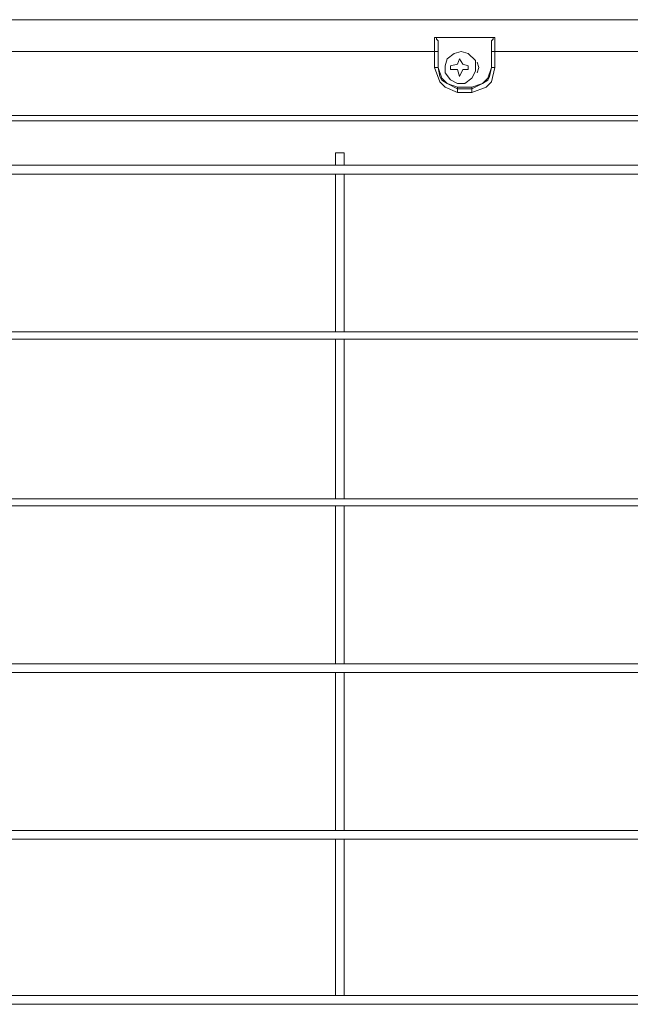
# Model space of a CAD drawing. Extents: x 6 to 729, y -1250 to -757.
# Drawn here: x 620 to 675, y -889 to -801 of the extents above; entities that cross this region are included whole.
import ezdxf

# ---------------------------------------------------------------- set-up
doc = ezdxf.new("R2010")
doc.units = 0
doc.header["$MEASUREMENT"] = 0
doc.layers.add('Livello 1', color=7, linetype='Continuous')

# ---------------------------------------------------------------- blocks, each defined once
blk = doc.blocks.new('block 1180')
at = {"layer": 'Livello 1', "color": 7, "lineweight": 5, "true_color": 0xffffff}
blk.add_lwpolyline([(662.364, -802.674), (662.523, -802.674)], dxfattribs=at)
blk = doc.blocks.new('block 1280')
at = {"layer": 'Livello 1', "color": 7, "lineweight": 5, "true_color": 0xffffff}
blk.add_lwpolyline([(661.42, -806.773), (660.474, -807.246)], dxfattribs=at)
blk = doc.blocks.new('block 1281')
at = {"layer": 'Livello 1', "color": 7, "lineweight": 5, "true_color": 0xffffff}
blk.add_lwpolyline([(660.474, -807.561), (661.734, -807.088)], dxfattribs=at)
blk = doc.blocks.new('block 1282')
at = {"layer": 'Livello 1', "color": 7, "lineweight": 5, "true_color": 0xffffff}
blk.add_lwpolyline([(661.42, -806.773), (660.474, -807.088)], dxfattribs=at)
blk = doc.blocks.new('block 1773')
at = {"layer": 'Livello 1', "color": 7, "lineweight": 5, "true_color": 0xffffff}
blk.add_lwpolyline([(661.42, -806.773), (661.891, -806.458)], dxfattribs=at)
blk = doc.blocks.new('block 1774')
at = {"layer": 'Livello 1', "color": 7, "lineweight": 5, "true_color": 0xffffff}
blk.add_lwpolyline([(661.891, -806.299), (661.42, -806.774)], dxfattribs=at)
blk = doc.blocks.new('block 1775')
at = {"layer": 'Livello 1', "color": 7, "lineweight": 5, "true_color": 0xffffff}
blk.add_lwpolyline([(661.734, -807.088), (662.207, -806.614)], dxfattribs=at)
blk = doc.blocks.new('block 1925')
at = {"layer": 'Livello 1', "color": 7, "lineweight": 5, "true_color": 0xffffff}
blk.add_lwpolyline([(662.364, -802.832), (662.364, -802.673)], dxfattribs=at)
blk = doc.blocks.new('block 2181')
at = {"layer": 'Livello 1', "color": 7, "lineweight": 5, "true_color": 0xffffff}
blk.add_lwpolyline([(661.891, -806.458), (662.05, -806.14)], dxfattribs=at)
blk = doc.blocks.new('block 2429')
at = {"layer": 'Livello 1', "color": 7, "lineweight": 5, "true_color": 0xffffff}
blk.add_lwpolyline([(659.685, -805.511), (660.158, -805.511)], dxfattribs=at)
blk = doc.blocks.new('block 2430')
at = {"layer": 'Livello 1', "color": 7, "lineweight": 5, "true_color": 0xffffff}
blk.add_lwpolyline([(659.212, -805.038), (658.582, -805.197)], dxfattribs=at)
blk = doc.blocks.new('block 2447')
at = {"layer": 'Livello 1', "color": 7, "lineweight": 5, "true_color": 0xffffff}
blk.add_lwpolyline([(523.338, -888.58), (712.175, -888.58)], dxfattribs=at)
blk = doc.blocks.new('block 2448')
at = {"layer": 'Livello 1', "color": 7, "lineweight": 5, "true_color": 0xffffff}
blk.add_lwpolyline([(712.175, -887.792), (523.338, -887.792)], dxfattribs=at)
blk = doc.blocks.new('block 2544')
at = {"layer": 'Livello 1', "color": 7, "lineweight": 5, "true_color": 0xffffff}
blk.add_lwpolyline([(662.207, -806.614), (662.523, -805.352)], dxfattribs=at)
blk = doc.blocks.new('block 2545')
at = {"layer": 'Livello 1', "color": 7, "lineweight": 5, "true_color": 0xffffff}
blk.add_lwpolyline([(662.207, -805.353), (661.891, -806.301)], dxfattribs=at)
blk = doc.blocks.new('block 2547')
at = {"layer": 'Livello 1', "color": 7, "lineweight": 5, "true_color": 0xffffff}
blk.add_lwpolyline([(662.207, -802.989), (662.364, -802.833)], dxfattribs=at)
blk = doc.blocks.new('block 2585')
at = {"layer": 'Livello 1', "color": 7, "lineweight": 5, "true_color": 0xffffff}
blk.add_lwpolyline([(712.175, -873.921), (523.338, -873.921)], dxfattribs=at)
blk = doc.blocks.new('block 2586')
at = {"layer": 'Livello 1', "color": 7, "lineweight": 5, "true_color": 0xffffff}
blk.add_lwpolyline([(523.338, -873.133), (712.175, -873.133)], dxfattribs=at)
blk = doc.blocks.new('block 2595')
at = {"layer": 'Livello 1', "color": 7, "lineweight": 5, "true_color": 0xffffff}
blk.add_lwpolyline([(523.338, -859.104), (712.175, -859.104)], dxfattribs=at)
blk = doc.blocks.new('block 2597')
at = {"layer": 'Livello 1', "color": 7, "lineweight": 5, "true_color": 0xffffff}
blk.add_lwpolyline([(523.338, -858.316), (712.175, -858.316)], dxfattribs=at)
blk = doc.blocks.new('block 2598')
at = {"layer": 'Livello 1', "color": 7, "lineweight": 5, "true_color": 0xffffff}
blk.add_lwpolyline([(712.175, -844.287), (523.338, -844.287)], dxfattribs=at)
blk = doc.blocks.new('block 2599')
at = {"layer": 'Livello 1', "color": 7, "lineweight": 5, "true_color": 0xffffff}
blk.add_lwpolyline([(523.338, -843.657), (712.175, -843.657)], dxfattribs=at)
blk = doc.blocks.new('block 2672')
at = {"layer": 'Livello 1', "color": 7, "lineweight": 5, "true_color": 0xffffff}
blk.add_lwpolyline([(662.05, -806.141), (662.207, -805.353)], dxfattribs=at)
blk = doc.blocks.new('block 2673')
at = {"layer": 'Livello 1', "color": 7, "lineweight": 5, "true_color": 0xffffff}
blk.add_lwpolyline([(659.371, -804.565), (659.212, -805.038)], dxfattribs=at)
blk = doc.blocks.new('block 2674')
at = {"layer": 'Livello 1', "color": 7, "lineweight": 5, "true_color": 0xffffff}
blk.add_lwpolyline([(659.685, -805.511), (659.371, -806.141)], dxfattribs=at)
blk = doc.blocks.new('block 2699')
at = {"layer": 'Livello 1', "color": 7, "lineweight": 5, "true_color": 0xffffff}
blk.add_lwpolyline([(662.364, -805.353), (662.207, -805.353)], dxfattribs=at)
blk = doc.blocks.new('block 2700')
at = {"layer": 'Livello 1', "color": 7, "lineweight": 5, "true_color": 0xffffff}
blk.add_lwpolyline([(662.207, -803.935), (662.364, -803.935)], dxfattribs=at)
blk = doc.blocks.new('block 2708')
at = {"layer": 'Livello 1', "color": 7, "lineweight": 5, "true_color": 0xffffff}
blk.add_lwpolyline([(662.523, -805.353), (662.364, -805.353)], dxfattribs=at)
blk = doc.blocks.new('block 2710')
at = {"layer": 'Livello 1', "color": 7, "lineweight": 5, "true_color": 0xffffff}
blk.add_lwpolyline([(662.364, -803.935), (662.523, -803.935)], dxfattribs=at)
blk = doc.blocks.new('block 2719')
at = {"layer": 'Livello 1', "color": 7, "lineweight": 5, "true_color": 0xffffff}
blk.add_lwpolyline([(712.175, -829.471), (523.338, -829.471)], dxfattribs=at)
blk = doc.blocks.new('block 2721')
at = {"layer": 'Livello 1', "color": 7, "lineweight": 5, "true_color": 0xffffff}
blk.add_lwpolyline([(712.175, -828.84), (523.338, -828.84)], dxfattribs=at)
blk = doc.blocks.new('block 2738')
at = {"layer": 'Livello 1', "color": 7, "lineweight": 5, "true_color": 0xffffff}
blk.add_lwpolyline([(712.175, -814.812), (523.338, -814.812)], dxfattribs=at)
blk = doc.blocks.new('block 2740')
at = {"layer": 'Livello 1', "color": 7, "lineweight": 5, "true_color": 0xffffff}
blk.add_lwpolyline([(712.175, -814.023), (523.338, -814.023)], dxfattribs=at)
blk = doc.blocks.new('block 2745')
at = {"layer": 'Livello 1', "color": 7, "lineweight": 5, "true_color": 0xffffff}
blk.add_lwpolyline([(648.337, -812.919), (649.124, -812.919)], dxfattribs=at)
blk = doc.blocks.new('block 2760')
at = {"layer": 'Livello 1', "color": 7, "lineweight": 5, "true_color": 0xffffff}
blk.add_lwpolyline([(728.411, -810.082), (514.513, -810.082)], dxfattribs=at)
blk = doc.blocks.new('block 2764')
at = {"layer": 'Livello 1', "color": 7, "lineweight": 5, "true_color": 0xffffff}
blk.add_lwpolyline([(463.599, -809.61), (727.307, -809.61)], dxfattribs=at)
blk = doc.blocks.new('block 2772')
at = {"layer": 'Livello 1', "color": 7, "lineweight": 5, "true_color": 0xffffff}
blk.add_lwpolyline([(659.212, -807.561), (660.474, -807.561)], dxfattribs=at)
blk = doc.blocks.new('block 2775')
at = {"layer": 'Livello 1', "color": 7, "lineweight": 5, "true_color": 0xffffff}
blk.add_lwpolyline([(659.212, -807.246), (660.474, -807.246)], dxfattribs=at)
blk = doc.blocks.new('block 2776')
at = {"layer": 'Livello 1', "color": 7, "lineweight": 5, "true_color": 0xffffff}
blk.add_lwpolyline([(660.474, -807.088), (659.212, -807.088)], dxfattribs=at)
blk = doc.blocks.new('block 2820')
at = {"layer": 'Livello 1', "color": 7, "lineweight": 5, "true_color": 0xffffff}
blk.add_lwpolyline([(648.337, -887.792), (648.337, -873.922)], dxfattribs=at)
blk = doc.blocks.new('block 2821')
at = {"layer": 'Livello 1', "color": 7, "lineweight": 5, "true_color": 0xffffff}
blk.add_lwpolyline([(648.337, -873.133), (648.337, -859.104)], dxfattribs=at)
blk = doc.blocks.new('block 2822')
at = {"layer": 'Livello 1', "color": 7, "lineweight": 5, "true_color": 0xffffff}
blk.add_lwpolyline([(648.337, -858.316), (648.337, -844.287)], dxfattribs=at)
blk = doc.blocks.new('block 2823')
at = {"layer": 'Livello 1', "color": 7, "lineweight": 5, "true_color": 0xffffff}
blk.add_lwpolyline([(648.337, -843.657), (648.337, -829.472)], dxfattribs=at)
blk = doc.blocks.new('block 2824')
at = {"layer": 'Livello 1', "color": 7, "lineweight": 5, "true_color": 0xffffff}
blk.add_lwpolyline([(648.337, -828.84), (648.337, -814.811)], dxfattribs=at)
blk = doc.blocks.new('block 2825')
at = {"layer": 'Livello 1', "color": 7, "lineweight": 5, "true_color": 0xffffff}
blk.add_lwpolyline([(648.337, -814.023), (648.337, -812.919)], dxfattribs=at)
blk = doc.blocks.new('block 2836')
at = {"layer": 'Livello 1', "color": 7, "lineweight": 5, "true_color": 0xffffff}
blk.add_lwpolyline([(649.124, -887.792), (649.124, -873.922)], dxfattribs=at)
blk = doc.blocks.new('block 2837')
at = {"layer": 'Livello 1', "color": 7, "lineweight": 5, "true_color": 0xffffff}
blk.add_lwpolyline([(649.124, -873.133), (649.124, -859.104)], dxfattribs=at)
blk = doc.blocks.new('block 2838')
at = {"layer": 'Livello 1', "color": 7, "lineweight": 5, "true_color": 0xffffff}
blk.add_lwpolyline([(649.124, -858.316), (649.124, -844.287)], dxfattribs=at)
blk = doc.blocks.new('block 2839')
at = {"layer": 'Livello 1', "color": 7, "lineweight": 5, "true_color": 0xffffff}
blk.add_lwpolyline([(649.124, -843.657), (649.124, -829.472)], dxfattribs=at)
blk = doc.blocks.new('block 2840')
at = {"layer": 'Livello 1', "color": 7, "lineweight": 5, "true_color": 0xffffff}
blk.add_lwpolyline([(649.124, -828.84), (649.124, -814.811)], dxfattribs=at)
blk = doc.blocks.new('block 2841')
at = {"layer": 'Livello 1', "color": 7, "lineweight": 5, "true_color": 0xffffff}
blk.add_lwpolyline([(649.124, -814.023), (649.124, -812.919)], dxfattribs=at)
blk = doc.blocks.new('block 2842')
at = {"layer": 'Livello 1', "color": 7, "lineweight": 5, "true_color": 0xffffff}
blk.add_lwpolyline([(657.162, -805.353), (657.162, -802.674)], dxfattribs=at)
blk = doc.blocks.new('block 2843')
at = {"layer": 'Livello 1', "color": 7, "lineweight": 5, "true_color": 0xffffff}
blk.add_lwpolyline([(657.478, -803.462), (657.478, -805.353)], dxfattribs=at)
blk = doc.blocks.new('block 2844')
at = {"layer": 'Livello 1', "color": 7, "lineweight": 5, "true_color": 0xffffff}
blk.add_lwpolyline([(658.582, -805.511), (658.582, -805.196)], dxfattribs=at)
blk = doc.blocks.new('block 2845')
at = {"layer": 'Livello 1', "color": 7, "lineweight": 5, "true_color": 0xffffff}
blk.add_lwpolyline([(659.212, -807.246), (659.212, -807.561)], dxfattribs=at)
blk = doc.blocks.new('block 2846')
at = {"layer": 'Livello 1', "color": 7, "lineweight": 5, "true_color": 0xffffff}
blk.add_lwpolyline([(660.158, -805.511), (660.158, -805.196)], dxfattribs=at)
blk = doc.blocks.new('block 2847')
at = {"layer": 'Livello 1', "color": 7, "lineweight": 5, "true_color": 0xffffff}
blk.add_lwpolyline([(660.474, -807.246), (660.474, -807.561)], dxfattribs=at)
blk = doc.blocks.new('block 2848')
at = {"layer": 'Livello 1', "color": 7, "lineweight": 5, "true_color": 0xffffff}
blk.add_lwpolyline([(659.212, -807.246), (659.212, -807.088)], dxfattribs=at)
blk = doc.blocks.new('block 2849')
at = {"layer": 'Livello 1', "color": 7, "lineweight": 5, "true_color": 0xffffff}
blk.add_lwpolyline([(662.207, -803.462), (662.207, -803.304)], dxfattribs=at)
blk = doc.blocks.new('block 2850')
at = {"layer": 'Livello 1', "color": 7, "lineweight": 5, "true_color": 0xffffff}
blk.add_lwpolyline([(662.207, -803.304), (662.207, -802.989)], dxfattribs=at)
blk = doc.blocks.new('block 2889')
at = {"layer": 'Livello 1', "color": 7, "lineweight": 5, "true_color": 0xffffff}
blk.add_lwpolyline([(612.398, -803.935), (657.162, -803.935)], dxfattribs=at)
blk = doc.blocks.new('block 2890')
at = {"layer": 'Livello 1', "color": 7, "lineweight": 5, "true_color": 0xffffff}
blk.add_lwpolyline([(662.523, -803.935), (714.696, -803.935)], dxfattribs=at)
blk = doc.blocks.new('block 2899')
at = {"layer": 'Livello 1', "color": 7, "lineweight": 5, "true_color": 0xffffff}
blk.add_lwpolyline([(657.162, -802.674), (662.523, -802.674)], dxfattribs=at)
blk = doc.blocks.new('block 2904')
at = {"layer": 'Livello 1', "color": 7, "lineweight": 5, "true_color": 0xffffff}
blk.add_lwpolyline([(725.572, -801.098), (465.334, -801.098)], dxfattribs=at)
blk = doc.blocks.new('block 2909')
at = {"layer": 'Livello 1', "color": 7, "lineweight": 5, "true_color": 0xffffff}
blk.add_lwpolyline([(657.162, -805.353), (657.321, -805.353)], dxfattribs=at)
blk = doc.blocks.new('block 2911')
at = {"layer": 'Livello 1', "color": 7, "lineweight": 5, "true_color": 0xffffff}
blk.add_lwpolyline([(657.162, -803.935), (657.321, -803.935)], dxfattribs=at)
blk = doc.blocks.new('block 2918')
at = {"layer": 'Livello 1', "color": 7, "lineweight": 5, "true_color": 0xffffff}
blk.add_lwpolyline([(657.321, -805.353), (657.478, -805.353)], dxfattribs=at)
blk = doc.blocks.new('block 2919')
at = {"layer": 'Livello 1', "color": 7, "lineweight": 5, "true_color": 0xffffff}
blk.add_lwpolyline([(657.478, -803.935), (657.321, -803.935)], dxfattribs=at)
blk = doc.blocks.new('block 2941')
at = {"layer": 'Livello 1', "color": 7, "lineweight": 5, "true_color": 0xffffff}
blk.add_lwpolyline([(657.478, -803.462), (657.478, -803.304)], dxfattribs=at)
blk = doc.blocks.new('block 2942')
at = {"layer": 'Livello 1', "color": 7, "lineweight": 5, "true_color": 0xffffff}
blk.add_lwpolyline([(660.474, -807.088), (660.474, -807.247)], dxfattribs=at)
blk = doc.blocks.new('block 2943')
at = {"layer": 'Livello 1', "color": 7, "lineweight": 5, "true_color": 0xffffff}
blk.add_lwpolyline([(662.207, -805.353), (662.207, -803.462)], dxfattribs=at)
blk = doc.blocks.new('block 2944')
at = {"layer": 'Livello 1', "color": 7, "lineweight": 5, "true_color": 0xffffff}
blk.add_lwpolyline([(662.523, -802.674), (662.523, -805.354)], dxfattribs=at)
blk = doc.blocks.new('block 3022')
at = {"layer": 'Livello 1', "color": 7, "lineweight": 5, "true_color": 0xffffff}
blk.add_lwpolyline([(658.582, -805.511), (659.212, -805.511)], dxfattribs=at)
blk = doc.blocks.new('block 3023')
at = {"layer": 'Livello 1', "color": 7, "lineweight": 5, "true_color": 0xffffff}
blk.add_lwpolyline([(659.685, -805.038), (660.158, -805.197)], dxfattribs=at)
blk = doc.blocks.new('block 3028')
at = {"layer": 'Livello 1', "color": 7, "lineweight": 5, "true_color": 0xffffff}
blk.add_lwpolyline([(657.321, -802.674), (657.162, -802.674)], dxfattribs=at)
blk = doc.blocks.new('block 3033')
at = {"layer": 'Livello 1', "color": 7, "lineweight": 5, "true_color": 0xffffff}
blk.add_lwpolyline([(658.268, -806.773), (659.212, -807.088)], dxfattribs=at)
blk = doc.blocks.new('block 3035')
at = {"layer": 'Livello 1', "color": 7, "lineweight": 5, "true_color": 0xffffff}
blk.add_lwpolyline([(658.108, -807.088), (659.212, -807.561)], dxfattribs=at)
blk = doc.blocks.new('block 3037')
at = {"layer": 'Livello 1', "color": 7, "lineweight": 5, "true_color": 0xffffff}
blk.add_lwpolyline([(658.268, -806.773), (659.212, -807.246)], dxfattribs=at)
blk = doc.blocks.new('block 3049')
at = {"layer": 'Livello 1', "color": 7, "lineweight": 5, "true_color": 0xffffff}
blk.add_lwpolyline([(657.478, -803.304), (657.478, -802.989)], dxfattribs=at)
blk = doc.blocks.new('block 3235')
at = {"layer": 'Livello 1', "color": 7, "lineweight": 5, "true_color": 0xffffff}
blk.add_lwpolyline([(657.795, -806.299), (657.478, -805.352)], dxfattribs=at)
blk = doc.blocks.new('block 3236')
at = {"layer": 'Livello 1', "color": 7, "lineweight": 5, "true_color": 0xffffff}
blk.add_lwpolyline([(657.162, -805.353), (657.635, -806.616)], dxfattribs=at)
blk = doc.blocks.new('block 3237')
at = {"layer": 'Livello 1', "color": 7, "lineweight": 5, "true_color": 0xffffff}
blk.add_lwpolyline([(657.478, -802.989), (657.321, -802.833)], dxfattribs=at)
blk = doc.blocks.new('block 3243')
at = {"layer": 'Livello 1', "color": 7, "lineweight": 5, "true_color": 0xffffff}
blk.add_lwpolyline([(659.371, -806.141), (659.212, -805.511)], dxfattribs=at)
blk = doc.blocks.new('block 3244')
at = {"layer": 'Livello 1', "color": 7, "lineweight": 5, "true_color": 0xffffff}
blk.add_lwpolyline([(659.685, -805.038), (659.371, -804.565)], dxfattribs=at)
blk = doc.blocks.new('block 3249')
at = {"layer": 'Livello 1', "color": 7, "lineweight": 5, "true_color": 0xffffff}
blk.add_lwpolyline([(657.635, -806.141), (657.478, -805.353)], dxfattribs=at)
blk = doc.blocks.new('block 3276')
at = {"layer": 'Livello 1', "color": 7, "lineweight": 5, "true_color": 0xffffff}
blk.add_lwpolyline([(658.268, -806.773), (657.795, -806.299)], dxfattribs=at)
blk = doc.blocks.new('block 3277')
at = {"layer": 'Livello 1', "color": 7, "lineweight": 5, "true_color": 0xffffff}
blk.add_lwpolyline([(657.635, -806.614), (658.108, -807.088)], dxfattribs=at)
blk = doc.blocks.new('block 3278')
at = {"layer": 'Livello 1', "color": 7, "lineweight": 5, "true_color": 0xffffff}
blk.add_lwpolyline([(658.268, -806.773), (657.795, -806.458)], dxfattribs=at)
blk = doc.blocks.new('block 3279')
at = {"layer": 'Livello 1', "color": 7, "lineweight": 5, "true_color": 0xffffff}
blk.add_lwpolyline([(657.321, -802.832), (657.321, -802.673)], dxfattribs=at)
blk = doc.blocks.new('block 3280')
at = {"layer": 'Livello 1', "color": 7, "lineweight": 5, "true_color": 0xffffff}
blk.add_lwpolyline([(657.635, -806.141), (657.795, -806.459)], dxfattribs=at)
blk = doc.blocks.new('block 3619')
at = {"layer": 'Livello 1', "color": 7, "lineweight": 5, "true_color": 0xffffff}
blk.add_lwpolyline([(660.947, -805.826), (661.104, -805.353), (660.947, -804.881)], dxfattribs=at)
blk = doc.blocks.new('block 3652')
at = {"layer": 'Livello 1', "color": 7, "lineweight": 5, "true_color": 0xffffff}
blk.add_lwpolyline([(660.788, -805.353), (660.788, -804.723), (660.158, -804.092), (659.528, -803.935), (658.898, -804.092), (658.268, -804.565), (658.108, -805.197), (658.108, -805.826), (658.582, -806.456), (659.212, -806.774), (659.844, -806.774), (660.474, -806.301), (660.788, -805.67), (660.788, -805.353)], dxfattribs=at)

msp = doc.modelspace()

# ---------------------------------------------------------------- block references
at = {"layer": 'Livello 1'}
for name in ['block 2904', 'block 2842', 'block 2899', 'block 3028', 'block 3279', 'block 3237', 'block 3049', 'block 2547', 'block 2850', 'block 1925', 'block 1180', 'block 2944', 'block 2889', 'block 2911', 'block 2919', 'block 2941', 'block 2843', 'block 3652', 'block 2849', 'block 2943', 'block 2700', 'block 2710', 'block 2890', 'block 2673', 'block 3244', 'block 2909', 'block 3236', 'block 2918', 'block 3235', 'block 3249', 'block 2430', 'block 2844', 'block 3022', 'block 3243', 'block 2674', 'block 3023', 'block 2429', 'block 2846', 'block 3619', 'block 2545', 'block 2672', 'block 2544', 'block 2699', 'block 2708', 'block 3280', 'block 3276', 'block 3278', 'block 1774', 'block 1773', 'block 2181', 'block 3277', 'block 3035', 'block 3033', 'block 3037', 'block 2776', 'block 2848', 'block 2775', 'block 2845', 'block 1280', 'block 1282', 'block 1281', 'block 2942', 'block 2847', 'block 1775', 'block 2772', 'block 2764', 'block 2760', 'block 2745', 'block 2825', 'block 2841', 'block 2740', 'block 2738', 'block 2824', 'block 2840', 'block 2721', 'block 2719', 'block 2823', 'block 2839', 'block 2599', 'block 2598', 'block 2822', 'block 2838', 'block 2597', 'block 2595', 'block 2821', 'block 2837', 'block 2586', 'block 2585', 'block 2820', 'block 2836', 'block 2448', 'block 2447']:
    msp.add_blockref(name, (0, 0), dxfattribs=at)

doc.saveas('drawing.dxf')
